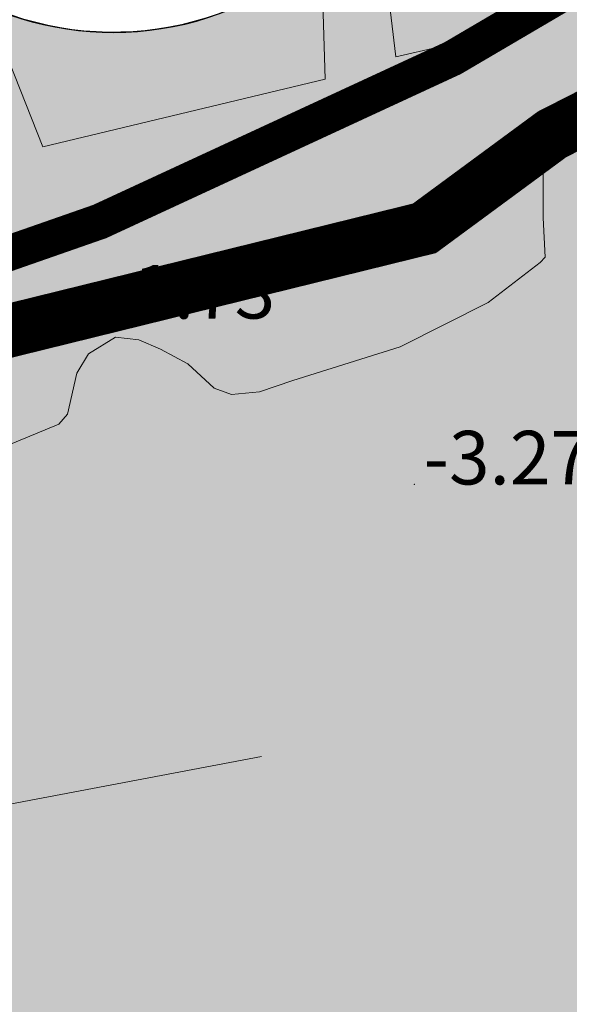
# Model space of a CAD drawing. Extents: x 612304 to 621964, y 1194951 to 1199854.
# Drawn here: x 613509 to 613539, y 1196172 to 1196228 of the extents above; entities that cross this region are included whole.
import ezdxf

# ---------------------------------------------------------------- set-up
doc = ezdxf.new("R2010")
doc.units = 0
doc.header["$MEASUREMENT"] = 0
doc.linetypes.add('ACAD_ISO14W100', pattern=[24, 12, -3, 0, -3, 0, -3, 0, -3])
doc.linetypes.add('LOGIOI', pattern=[4, 3, -1])
doc.layers.add('1', color=8, linetype='Continuous', lineweight=0)
for name, color, linetype in [('b-cay xanh', 104, 'Continuous'), ('B-song', 170, 'Continuous'), ('BIENGIAITOA', 2, 'LOGIOI'), ('bo dien tich', 220, 'Continuous'), ('H- CAY XANH CV', 72, 'Continuous'), ('H- KHU BAO THUE', 211, 'Continuous'), ('H- song', 141, 'Continuous'), ('ranh qh gd2-A GIAO', 30, 'Continuous'), ('songhatch', 130, 'Continuous')]:
    doc.layers.add(name, color=color, linetype=linetype)

msp = doc.modelspace()

# ---------------------------------------------------------------- hatches: boundary and pattern name
at = {"layer": 'H- CAY XANH CV', "linetype": 'Continuous'}
h = msp.add_hatch(color=256, dxfattribs=at)
edge = h.paths.add_edge_path()
edge.add_line((613440.1030972496, 1196243.777142439), (613411.8285447113, 1196435.018560297))
edge.add_line((613411.8285447113, 1196435.018560297), (613381.7599999999, 1196430.69))
edge.add_line((613381.7599999999, 1196430.69), (613382.51, 1196418.41))
edge.add_line((613382.51, 1196418.41), (613385.2799999987, 1196373.599999994))
edge.add_line((613385.2799999987, 1196373.599999994), (613387.79, 1196329.56))
edge.add_line((613387.79, 1196329.56), (613384.0100000001, 1196300.65))
edge.add_line((613384.0100000001, 1196300.65), (613375.95, 1196282.68))
edge.add_line((613375.95, 1196282.68), (613360.8100000015, 1196264.910000002))
edge.add_line((613360.8100000015, 1196264.910000002), (613312.24, 1196196.18))
edge.add_line((613312.24, 1196196.18), (613310.51, 1196189.52))
edge.add_line((613310.51, 1196189.52), (613311.0703625937, 1196188.047126749))
edge.add_line((613311.0703625937, 1196188.047126749), (613450.0107055627, 1196200.868306001))
edge.add_arc((613429.5197021302, 1196422.924872619), 222.9999999997953, 275.2722263716756, 308.8218263397462)
edge.add_line((613569.3185466473, 1196249.185749013), (613621.3815475059, 1196291.078140381))
edge.add_arc((613795.0330270204, 1196075.267659489), 277.0000000005597, 116.66081583498021, 128.8218263402134, ccw=False)
edge.add_line((613670.7409322321, 1196322.816594396), (613669.5185172134, 1196331.084678609))
edge.add_arc((613795.0330270194, 1196075.267659489), 284.9495384163186, 116.1344969503855, 128.8218263399767)
edge.add_line((613616.397976721, 1196297.271619473), (613564.3349758629, 1196255.379228105))
edge.add_arc((613429.5197021269, 1196422.924872624), 215.0504615894988, 295.41365151876, 308.8218263397818, ccw=False)
edge.add_arc((613513.9680971747, 1196244.187900006), 17.37354283245692, 149.9961077309805, 296.8267763421325, ccw=False)
edge.add_line((613498.9227578806, 1196252.875693515), (613440.1030972496, 1196243.777142439))
at = {"layer": 'H- KHU BAO THUE', "linetype": 'Continuous'}
h = msp.add_hatch(color=256, dxfattribs=at)
edge = h.paths.add_edge_path()
edge.add_line((614097.352453391, 1196870.627722792), (614025.0919727887, 1197009.512160372))
edge.add_arc((613822.8307332137, 1196904.277228123), 227.9999999999968, 27.48760552790901, 29.61358596230282)
edge.add_line((614021.0488674364, 1197016.94297831), (613684.0566870363, 1196767.508586758))
edge.add_arc((613716.7782267515, 1196723.301111839), 55.00000000007901, 126.5081472137201, 177.4872042808513)
edge.add_arc((613229.2567280392, 1196509.722513085), 483.5000000002639, 11.615285127797279, 26.533544609192575, ccw=False)
edge.add_arc((613214.0571954978, 1196506.598271162), 499.0173025064564, 11.000064431813826, 11.615285129449376, ccw=False)
edge.add_arc((613151.3459819503, 1196494.358638445), 562.9117686263161, 10.464064365815887, 11.005033628117985, ccw=False)
edge.add_arc((613081.931703217, 1196481.538488863), 633.4999994255189, 9.986599547657192, 10.464064367832691, ccw=False)
edge.add_arc((612991.022625842, 1196465.530687881), 725.8076916371764, 9.572796695847728, 9.986599548044126, ccw=False)
edge.add_arc((612866.9012840068, 1196444.597746588), 851.6818173746036, 9.222655810920173, 9.572796693509986, ccw=False)
edge.add_arc((612687.4334717644, 1196415.457472539), 1033.4999990912, 8.936176928600503, 9.222655813398092, ccw=False)
edge.add_arc((612405.1871910515, 1196371.076284126), 1319.214284455443, 8.713321223420508, 8.936176927580789, ccw=False)
edge.add_line((613709.1760172257, 1196570.924900644), (613709.17588198, 1196570.925783104))
edge.add_arc((611896.8370597325, 1196293.166468135), 1833.499998275934, 8.554205055733519, 8.713359995719486, ccw=False)
edge.add_arc((610710.186359359, 1196114.672456257), 3033.499997014751, 8.445099586533217, 8.55420505877538, ccw=False)
edge.add_arc((592304.0657750338, 1193380.525479907), 21641.58518595001, 8.424134455339981, 8.448665807514885, ccw=False)
edge.add_line((613712.153649918, 1196551.011704757), (613718.1086964462, 1196552.067333527))
edge.add_line((613718.1086964462, 1196552.067333527), (613736.685296519, 1196430.604290069))
edge.add_arc((-4110101.166762779, 497999.3360944084), 4775191.125907066, 8.409824005434075, 8.410393101285592, ccw=False)
edge.add_line((613743.6222993785, 1196383.684280922), (613763.9336538507, 1196396.753861251))
edge.add_arc((613545.5527753894, 1196713.820576708), 384.995467672121, 304.5572720386389, 323.1145225452249)
edge.add_line((613853.4863256003, 1196482.739554591), (613897.5290571692, 1196541.620856819))
edge.add_arc((614106.530347693, 1196385.289604155), 261.0000000001237, 139.4611802381165, 143.2038124471877, ccw=False)
edge.add_arc((613885.3802205964, 1196574.428762673), 30.00000000001369, 319.4614398905708, 367.153894704916)
edge.add_line((613915.1466776283, 1196578.164808146), (613905.2056422567, 1196657.368716245))
edge.add_arc((614016.3337485088, 1196671.316619341), 111.9999999999786, 126.50805555592041, 187.1538947045925, ccw=False)
edge.add_line((613949.7009389189, 1196761.339220316), (614097.352453391, 1196870.627722792))
at = {"layer": 'H- song', "linetype": 'Continuous'}
h = msp.add_hatch(color=141, dxfattribs=at)
edge = h.paths.add_edge_path()
edge.add_line((613295.450897326, 1196186.605788979), (613295.101232951, 1196188.911552935))
edge.add_line((613295.101232951, 1196188.911552935), (613296.2750956027, 1196195.713998666))
edge.add_line((613296.2750956027, 1196195.713998666), (613300.501062729, 1196202.751014304))
edge.add_line((613300.501062729, 1196202.751014304), (613308.6814305922, 1196212.971040464))
edge.add_line((613308.6814305922, 1196212.971040464), (613328.6648988973, 1196232.936878452))
edge.add_line((613328.6648988973, 1196232.936878452), (613344.3662086183, 1196251.001208839))
edge.add_line((613344.3662086183, 1196251.001208839), (613362.922321524, 1196272.868538115))
edge.add_line((613362.922321524, 1196272.868538115), (613376.2446542542, 1196291.408241322))
edge.add_line((613376.2446542542, 1196291.408241322), (613383.4993563662, 1196308.846774569))
edge.add_line((613383.4993563662, 1196308.846774569), (613385.4025379588, 1196325.009597349))
edge.add_line((613385.4025379588, 1196325.009597349), (613386.829924154, 1196341.17240382))
edge.add_line((613386.829924154, 1196341.17240382), (613383.0235609681, 1196380.628690659))
edge.add_line((613383.0235609681, 1196380.628690659), (613374.9350084073, 1196400.594528647))
edge.add_line((613374.9350084073, 1196400.594528647), (613377.3139853987, 1196421.035739457))
edge.add_line((613377.3139853987, 1196421.035739457), (613374.935008405, 1196436.723173111))
edge.add_line((613374.935008405, 1196436.723173111), (613370.149497518, 1196471.713053756))
edge.add_line((613370.149497518, 1196471.713053756), (613370.6252929165, 1196495.00653413))
edge.add_line((613370.6252929165, 1196495.00653413), (613366.8188989382, 1196524.955282963))
edge.add_line((613366.8188989382, 1196524.955282963), (613363.4883311525, 1196548.72413615))
edge.add_line((613363.4883311525, 1196548.72413615), (613354.4481877952, 1196570.591465423))
edge.add_line((613354.4481877952, 1196570.591465423), (613338.7705862502, 1196603.626123665))
edge.add_line((613338.7705862502, 1196603.626123665), (613304.0373990178, 1196624.542723613))
edge.add_line((613304.0373990178, 1196624.542723613), (613259.7882422401, 1196651.163830054))
edge.add_line((613259.7882422401, 1196651.163830054), (613255.9818482645, 1196659.245233286))
edge.add_line((613255.9818482645, 1196659.245233286), (613255.9818482645, 1196666.375890877))
edge.add_line((613255.9818482645, 1196666.375890877), (613258.3608560456, 1196673.031175646))
edge.add_line((613258.3608560456, 1196673.031175646), (613266.4494086064, 1196679.686444099))
edge.add_line((613266.4494086064, 1196679.686444099), (613275.4895519626, 1196684.440221263))
edge.add_line((613275.4895519626, 1196684.440221263), (613288.3360892963, 1196692.996997318))
edge.add_line((613288.3360892963, 1196692.996997318), (613300.70680044, 1196704.406042936))
edge.add_line((613300.70680044, 1196704.406042936), (613310.6985653841, 1196719.142730939))
edge.add_line((613310.6985653841, 1196719.142730939), (613322.5934811297, 1196740.534703708))
edge.add_line((613322.5934811297, 1196740.534703708), (613322.5621370727, 1196758.328648874))
edge.add_line((613322.5621370727, 1196758.328648874), (613313.0461983174, 1196796.358800931))
edge.add_line((613313.0461983174, 1196796.358800931), (613312.5704029193, 1196811.095488933))
edge.add_line((613312.5704029193, 1196811.095488933), (613300.6754563829, 1196841.519610579))
edge.add_line((613300.6754563829, 1196841.519610579), (613284.8640113942, 1196865.582981514))
edge.add_line((613284.8640113942, 1196865.582981514), (613271.0658832748, 1196890.777969474))
edge.add_line((613271.0658832748, 1196890.777969474), (613258.2193767315, 1196907.416165079))
edge.add_line((613258.2193767315, 1196907.416165079), (613212.5428029659, 1196955.429227979))
edge.add_line((613212.5428029659, 1196955.429227979), (613176.7431172569, 1197000.791468168))
edge.add_line((613176.7431172569, 1197000.791468168), (613152.0016641773, 1197022.65881376))
edge.add_line((613152.0016641773, 1197022.65881376), (613125.3569987162, 1197035.493994159))
edge.add_line((613125.3569987162, 1197035.493994159), (613091.0996066957, 1197047.378412669))
edge.add_line((613091.0996066957, 1197047.378412669), (613082.0594327337, 1197050.706054983))
edge.add_line((613082.0594327337, 1197050.706054983), (613071.363912805, 1197054.179246382))
edge.add_line((613071.363912805, 1197054.179246382), (613064.0765399056, 1197059.838502627))
edge.add_line((613064.0765399056, 1197059.838502627), (613059.0607211593, 1197066.100453057))
edge.add_line((613059.0607211593, 1197066.100453057), (613056.2814228578, 1197076.477082567))
edge.add_line((613056.2814228578, 1197076.477082567), (613058.183049131, 1197087.730609234))
edge.add_line((613058.183049131, 1197087.730609234), (613066.6672262521, 1197096.353433157))
edge.add_line((613066.6672262521, 1197096.353433157), (613077.0610488986, 1197100.735100824))
edge.add_line((613077.0610488986, 1197100.735100824), (613092.9030181532, 1197107.877599481))
edge.add_line((613092.9030181532, 1197107.877599481), (613062.2300883245, 1197128.857694196))
edge.add_line((613062.2300883245, 1197128.857694196), (613050.6084721473, 1197123.867449657))
edge.add_line((613050.6084721473, 1197123.867449657), (613029.748653587, 1197093.098336712))
edge.add_line((613029.748653587, 1197093.098336712), (613029.748653587, 1197072.946227549))
edge.add_line((613029.748653587, 1197072.946227549), (613035.9949069879, 1197060.440820357))
edge.add_line((613035.9949069879, 1197060.440820357), (613043.5059653082, 1197047.218720355))
edge.add_line((613043.5059653082, 1197047.218720355), (613056.7397772484, 1197036.855449258))
edge.add_line((613056.7397772484, 1197036.855449258), (613092.9586666306, 1197022.312294485))
edge.add_line((613092.9586666306, 1197022.312294485), (613120.4992856489, 1197013.378437839))
edge.add_line((613120.4992856489, 1197013.378437839), (613136.5944282174, 1197006.588702873))
edge.add_line((613136.5944282174, 1197006.588702873), (613141.9594962683, 1197001.228398673))
edge.add_line((613141.9594962683, 1197001.228398673), (613162.3466809554, 1196983.360685387))
edge.add_line((613162.3466809554, 1196983.360685387), (613175.9381476779, 1196967.279756481))
edge.add_line((613175.9381476779, 1196967.279756481), (613190.9602951093, 1196946.553214285))
edge.add_line((613190.9602951093, 1196946.553214285), (613209.5591443093, 1196927.613440157))
edge.add_line((613209.5591443093, 1196927.613440157), (613221.0045899705, 1196908.316328733))
edge.add_line((613221.0045899705, 1196908.316328733), (613236.4993306525, 1196890.533430021))
edge.add_line((613236.4993306525, 1196890.533430021), (613250.8061377327, 1196872.665716731))
edge.add_line((613250.8061377327, 1196872.665716731), (613259.032536404, 1196858.728909508))
edge.add_line((613259.032536404, 1196858.728909508), (613273.3393434818, 1196837.645013698))
edge.add_line((613273.3393434818, 1196837.645013698), (613280.1350614495, 1196826.20968176))
edge.add_line((613280.1350614495, 1196826.20968176), (613280.8504018033, 1196817.990548659))
edge.add_line((613280.8504018033, 1196817.990548659), (613288.0038053417, 1196796.549299238))
edge.add_line((613288.0038053417, 1196796.549299238), (613293.0111878185, 1196771.53449737))
edge.add_line((613293.0111878185, 1196771.53449737), (613294.0842137442, 1196758.669750981))
edge.add_line((613294.0842137442, 1196758.669750981), (613291.9403171815, 1196744.15821811))
edge.add_line((613291.9403171815, 1196744.15821811), (613287.6482750592, 1196734.50965424))
edge.add_line((613287.6482750592, 1196734.50965424), (613281.9255522281, 1196725.575813912))
edge.add_line((613281.9255522281, 1196725.575813912), (613259.7500012594, 1196714.497835587))
edge.add_line((613259.7500012594, 1196714.497835587), (613233.9977485205, 1196702.705150038))
edge.add_line((613233.9977485205, 1196702.705150038), (613223.6253287853, 1196693.056586168))
edge.add_line((613223.6253287853, 1196693.056586168), (613218.2602607365, 1196683.408022297))
edge.add_line((613218.2602607365, 1196683.408022297), (613215.0412445393, 1196670.543275908))
edge.add_line((613215.0412445393, 1196670.543275908), (613214.3259041853, 1196656.606452363))
edge.add_line((613214.3259041853, 1196656.606452363), (613216.1142396748, 1196643.026998748))
edge.add_line((613216.1142396748, 1196643.026998748), (613220.4062817981, 1196636.951987325))
edge.add_line((613220.4062817981, 1196636.951987325), (613246.5476257426, 1196618.827203301))
edge.add_line((613246.5476257426, 1196618.827203301), (613266.2194700816, 1196608.106578603))
edge.add_line((613266.2194700816, 1196608.106578603), (613275.5188946809, 1196603.103628006))
edge.add_line((613275.5188946809, 1196603.103628006), (613292.3294083906, 1196590.238881618))
edge.add_line((613292.3294083906, 1196590.238881618), (613303.0595136979, 1196579.87561052))
edge.add_line((613303.0595136979, 1196579.87561052), (613312.7165930796, 1196567.010864132))
edge.add_line((613312.7165930796, 1196567.010864132), (613322.7313580336, 1196547.356382777))
edge.add_line((613322.7313580336, 1196547.356382777), (613329.5270760001, 1196525.557779743))
edge.add_line((613329.5270760001, 1196525.557779743), (613333.8401783737, 1196493.553395092))
edge.add_line((613333.8401783737, 1196493.553395092), (613338.8475608506, 1196449.598835407))
edge.add_line((613338.8475608506, 1196449.598835407), (613344.212598109, 1196413.863425149))
edge.add_line((613344.212598109, 1196413.863425149), (613353.1661296459, 1196368.641639728))
edge.add_line((613353.1661296459, 1196368.641639728), (613355.3121507075, 1196340.768008953))
edge.add_line((613355.3121507075, 1196340.768008953), (613350.3047682308, 1196321.470897529))
edge.add_line((613350.3047682308, 1196321.470897529), (613342.7937099105, 1196304.317891465))
edge.add_line((613342.7937099105, 1196304.317891465), (613325.5559255903, 1196285.523483455))
edge.add_line((613325.5559255903, 1196285.523483455), (613306.9570763825, 1196264.082234002))
edge.add_line((613306.9570763825, 1196264.082234002), (613291.2195886059, 1196245.857183448))
edge.add_line((613291.2195886059, 1196245.857183448), (613267.9710425005, 1196210.479126799))
edge.add_line((613267.9710425005, 1196210.479126799), (613256.1679420577, 1196190.109938219))
edge.add_line((613256.1679420577, 1196190.109938219), (613247.4270183985, 1196182.174226865))
edge.add_line((613247.4270183985, 1196182.174226865), (613222.4672710829, 1196179.870983706))
edge.add_arc((613211.165058427, 1196302.350614621), 122.9999999999567, 245.3520784910874, 275.2722263718314, ccw=False)
edge.add_line((613159.8690005635, 1196190.557437514), (613069.3541475396, 1196232.08998233))
edge.add_arc((612953.8337570658, 1195980.328111935), 276.9999999999359, 65.35207849094112, 127.8669513376444)
edge.add_line((612783.802861485, 1196199.002514982), (612625.9540866783, 1196076.266757286))
edge.add_line((612625.9540866783, 1196076.266757286), (612659.100903868, 1196033.637090266))
edge.add_line((612659.100903868, 1196033.637090266), (612816.9496786741, 1196156.372847962))
edge.add_arc((612953.8337570657, 1195980.328111935), 222.9999999996797, 65.3520784909038, 127.8669513376444, ccw=False)
edge.add_line((613046.8339270139, 1196183.010050917), (613137.3487800378, 1196141.477506102))
edge.add_arc((613211.1650584277, 1196302.350614622), 177.0000000005699, 245.3520784908501, 275.2722263716653)
edge.add_line((613227.4292181028, 1196126.099438426), (613454.9726525822, 1196147.096760721))
edge.add_arc((613429.5197021302, 1196422.924872619), 276.9999999995579, 275.2722263716894, 308.821826339883)
edge.add_line((613603.1711816429, 1196207.114391727), (613655.234182501, 1196249.006783095))
edge.add_arc((613795.0330269973, 1196075.267659518), 222.9999999635654, 119.24100976077219, 128.8218263403985, ccw=False)
edge.add_line((613686.1010208082, 1196269.851363901), (613677.746134045, 1196326.21144749))
edge.add_arc((613795.0330270298, 1196075.267659472), 277.0000000199004, 115.050593409073, 128.8218263394989)
edge.add_line((613621.3815475059, 1196291.078140381), (613569.3185466477, 1196249.185749013))
edge.add_arc((613429.5197021303, 1196422.924872619), 222.9999999997395, 275.2722263716458, 308.82182633983035, ccw=False)
edge.add_line((613450.0107055627, 1196200.868306001), (613295.450897326, 1196186.60578898))
edge.add_line((613295.450897326, 1196186.60578898), (613295.450897326, 1196186.605788979))
edge = h.paths.add_edge_path()
edge.add_line((614963.1697579275, 1196961.18043672), (614963.2409153229, 1196960.85458714))
edge.add_line((614963.2409153229, 1196960.85458714), (614966.145654969, 1196953.369968917))
edge.add_line((614966.145654969, 1196953.369968917), (614968.7795457004, 1196941.375821095))
edge.add_line((614968.7795457004, 1196941.375821095), (614972.7717871505, 1196909.604864179))
edge.add_line((614972.7717871505, 1196909.604864179), (614973.2148837387, 1196871.532712752))
edge.add_line((614973.2148837387, 1196871.532712752), (614972.1071576627, 1196858.91576917))
edge.add_line((614972.1071576627, 1196858.91576917), (614968.2896793446, 1196828.007773665))
edge.add_line((614968.2896793446, 1196828.007773665), (614962.9018268144, 1196804.681056029))
edge.add_line((614962.9018268144, 1196804.681056029), (614955.7180337042, 1196793.914874893))
edge.add_line((614955.7180337042, 1196793.914874893), (614949.8811729376, 1196774.176884304))
edge.add_line((614949.8811729376, 1196774.176884304), (614934.9987497998, 1196726.876325869))
edge.add_line((614934.9987497998, 1196726.876325869), (614921.9780959215, 1196694.129201777))
edge.add_line((614921.9780959215, 1196694.129201777), (614919.3764680105, 1196656.069213283))
edge.add_line((614919.3764680105, 1196656.069213283), (614920.9329414845, 1196618.746288365))
edge.add_line((614920.9329414845, 1196618.746288365), (614924.04595776, 1196591.790854837))
edge.add_line((614924.04595776, 1196591.790854837), (614888.2465132375, 1196591.272479349))
edge.add_line((614888.2465132375, 1196591.272479349), (614881.5017024134, 1196658.661072354))
edge.add_line((614881.5017024134, 1196658.661072354), (614885.9894529614, 1196701.109924554))
edge.add_line((614885.9894529614, 1196701.109924554), (614895.9558162863, 1196726.715099849))
edge.add_line((614895.9558162863, 1196726.715099849), (614900.2271368465, 1196751.609027068))
edge.add_line((614900.2271368465, 1196751.609027068), (614903.0746428343, 1196769.390408325))
edge.add_line((614903.0746428343, 1196769.390408325), (614902.7187122834, 1196778.281107109))
edge.add_line((614902.7187122834, 1196778.281107109), (614898.8033530636, 1196790.372438528))
edge.add_line((614898.8033530636, 1196790.372438528), (614893.1082795105, 1196798.907496962))
edge.add_line((614893.1082795105, 1196798.907496962), (614884.2097386263, 1196810.287580307))
edge.add_line((614884.2097386263, 1196810.287580307), (614869.26016285, 1196822.023287691))
edge.add_line((614869.26016285, 1196822.023287691), (614852.3192233772, 1196832.04716994))
edge.add_line((614852.3192233772, 1196832.04716994), (614848.7331261912, 1196832.636763803))
edge.add_arc((614816.9345913442, 1196976.156285755), 146.999999999726, 271.7951738497851, 282.4927786579545, ccw=False)
edge.add_line((614821.5395968871, 1196829.228432971), (614706.2911013323, 1196825.616320286))
edge.add_arc((614699.1799703245, 1197052.50490928), 227.0000000000512, 255.20162326160101, 271.7951738496335, ccw=False)
edge.add_line((614641.200001127, 1196833.034357333), (614589.7989702132, 1196846.613537604))
edge.add_arc((614596.6952655886, 1196872.717964631), 27.00000000539585, 255.192526104622, 255.2016244066532, ccw=False)
edge.add_arc((614568.5881933051, 1196766.393132468), 82.97716783843894, 75.19252495922001, 150.0107637921218)
edge.add_line((614496.7200650958, 1196807.868215712), (614493.1469418204, 1196801.674083559))
edge.add_arc((614296.5171184436, 1196915.101208), 227.0000000002497, 291.1462761826925, 330.0212374117083, ccw=False)
edge.add_line((614378.4074163035, 1196703.386827014), (614246.5012984175, 1196652.366054439))
edge.add_line((614246.5012984175, 1196652.366054439), (614222.9430423905, 1196701.152572146))
edge.add_line((614222.9430423905, 1196701.152572146), (614222.9430423905, 1196701.152572146))
edge.add_line((614222.9430423905, 1196701.152572146), (614358.9269049184, 1196753.750600464))
edge.add_arc((614296.5171184439, 1196915.101208), 173.0000000001312, 291.146276182628, 330.0212374120508)
edge.add_line((614446.371565335, 1196828.656747524), (614449.9458350871, 1196834.852867134))
edge.add_arc((614473.3335244325, 1196821.361535183), 27.00000093977209, 150.0121407696925, 150.0212386362159, ccw=False)
edge.add_arc((614568.5881935838, 1196766.393131798), 136.977168414386, 75.19347095465332, 150.0121395454125, ccw=False)
edge.add_line((614603.5935211137, 1196898.821873812), (614654.9925929185, 1196885.2432111))
edge.add_arc((614699.1799703242, 1197052.50490928), 172.9999999995806, 255.2016232616803, 271.7951738497048)
edge.add_line((614704.5994666431, 1196879.589817227), (614819.847962198, 1196883.201929912))
edge.add_arc((614816.9345913443, 1196976.156285756), 92.99999999992363, 271.7951738497773, 361.024943130316)
edge.add_line((614909.919711594, 1196977.81983983), (614909.1717618107, 1197019.626837044))
edge.add_arc((615136.1354424204, 1197023.687339999), 227.0000000003488, 134.8961755492682, 181.0249431304702, ccw=False)
edge.add_line((614975.9133290559, 1197184.491178228), (615016.4384949005, 1197224.869740006))
edge.add_arc((614929.6221074823, 1197312.00133517), 123.0000000009018, 314.8961755492277, 351.2403590269882)
edge.add_arc((615196.4728002636, 1197270.883118225), 147.0000000040328, 158.0853689728763, 171.2403590269718, ccw=False)
edge.add_line((615060.0948765469, 1197325.747149465), (615060.0948765464, 1197325.747149464))
edge.add_line((615060.0948765464, 1197325.747149464), (615060.9424968073, 1197334.350121252))
edge.add_line((615060.9424968073, 1197334.350121252), (615058.7011196112, 1197350.399020337))
edge.add_line((615058.7011196112, 1197350.399020337), (615051.2299341334, 1197356.743927478))
edge.add_line((615051.2299341334, 1197356.743927478), (615042.6380292693, 1197369.060528241))
edge.add_line((615042.6380292693, 1197369.060528241), (615034.7932706613, 1197382.496818505))
edge.add_line((615034.7932706613, 1197382.496818505), (615035.5403861303, 1197397.426011778))
edge.add_line((615035.5403861303, 1197397.426011778), (615028.0692006521, 1197419.07335834))
edge.add_line((615028.0692006521, 1197419.07335834), (615020.224442047, 1197432.882878432))
edge.add_line((615020.224442047, 1197432.882878432), (615004.4827052635, 1197450.998932984))
edge.add_line((615004.4827052635, 1197450.998932984), (614989.9138766492, 1197489.068392144))
edge.add_line((614989.9138766492, 1197489.068392144), (614981.6955449124, 1197502.131452577))
edge.add_line((614981.6955449124, 1197502.131452577), (614960.7437361357, 1197542.623038568))
edge.add_line((614960.7437361357, 1197542.623038568), (614952.1518620607, 1197585.544501861))
edge.add_line((614952.1518620607, 1197585.544501861), (614948.0426807973, 1197618.015529859))
edge.add_line((614948.0426807973, 1197618.015529859), (614943.5599571948, 1197634.810888608))
edge.add_line((614943.5599571948, 1197634.810888608), (614942.7949528287, 1197651.798817899))
edge.add_line((614942.7949528287, 1197651.798817899), (614942.4213796997, 1197667.847700661))
edge.add_line((614942.4213796997, 1197667.847700661), (614939.4920561151, 1197688.700842604))
edge.add_line((614939.4920561151, 1197688.700842604), (614971.6294225457, 1197718.264946386))
edge.add_line((614971.6294225457, 1197718.264946386), (614972.7077763261, 1197697.794703592))
edge.add_line((614972.7077763261, 1197697.794703592), (614975.2798364043, 1197688.09018951))
edge.add_line((614975.2798364043, 1197688.09018951), (614976.0399759756, 1197679.432298423))
edge.add_line((614976.0399759756, 1197679.432298423), (614974.2882496059, 1197660.834393291))
edge.add_line((614974.2882496059, 1197660.834393291), (614974.7743903903, 1197654.034395074))
edge.add_line((614974.7743903903, 1197654.034395074), (614975.7466719593, 1197647.234396861))
edge.add_line((614975.7466719593, 1197647.234396861), (614975.7466719593, 1197629.748708145))
edge.add_line((614975.7466719593, 1197629.748708145), (614975.5035861721, 1197623.191568755))
edge.add_line((614975.5035861721, 1197623.191568755), (614982.5192359639, 1197588.894335064))
edge.add_line((614982.5192359639, 1197588.894335064), (614989.4113877114, 1197562.210914861))
edge.add_line((614989.4113877114, 1197562.210914861), (615003.8718668809, 1197525.506435221))
edge.add_line((615003.8718668809, 1197525.506435221), (615019.3791698138, 1197497.101497746))
edge.add_line((615019.3791698138, 1197497.101497746), (615028.6404766056, 1197482.899037137))
edge.add_line((615028.6404766056, 1197482.899037137), (615040.5198434648, 1197461.074996294))
edge.add_line((615040.5198434648, 1197461.074996294), (615052.7964609707, 1197439.340925886))
edge.add_line((615052.7964609707, 1197439.340925886), (615059.0424570311, 1197427.720725109))
edge.add_line((615059.0424570311, 1197427.720725109), (615067.8729831583, 1197415.670152986))
edge.add_line((615067.8729831583, 1197415.670152986), (615076.7733098499, 1197406.801286042))
edge.add_line((615076.7733098499, 1197406.801286042), (615087.4485784511, 1197401.984460872))
edge.add_line((615087.4485784511, 1197401.984460872), (615100.8787372037, 1197398.199802034))
edge.add_line((615100.8787372037, 1197398.199802034), (615117.0638168906, 1197397.511691145))
edge.add_line((615117.0638168906, 1197397.511691145), (615122.2201007089, 1197397.75130419))
edge.add_arc((615196.4728002652, 1197270.883118226), 147.000000004014, 114.90318447732989, 120.33934544960351, ccw=False)
edge.add_line((615134.5731250601, 1197404.215148176), (615161.0872412834, 1197416.524382372))
edge.add_arc((615109.293635502, 1197528.087917635), 123.0000000005173, 294.9031844766688, 326.3949451916009)
edge.add_line((615211.7369426186, 1197460.011718952), (615221.7705295598, 1197475.110591222))
edge.add_arc((615494.1198094515, 1197294.127526433), 326.9999999967825, 129.9606958743117, 146.3949451916556, ccw=False)
edge.add_line((615284.1001477438, 1197544.768188924), (615317.1063080132, 1197501.962124868))
edge.add_arc((615494.1198094513, 1197294.127526433), 272.9999999964169, 130.4211601757743, 146.3949451916599)
edge.add_line((615266.7456400011, 1197445.223479605), (615256.7120530598, 1197430.124607335))
edge.add_arc((615109.2936355019, 1197528.087917635), 177.0000000007169, 294.90318447667806, 326.39494519156926, ccw=False)
edge.add_line((615183.82589748, 1197367.54526933), (615157.3117812565, 1197355.236035134))
edge.add_arc((615196.4728002637, 1197270.883118225), 93.00000000432311, 114.9031844767438, 171.2403590270898)
edge.add_arc((614929.6221074822, 1197312.00133517), 177.0000000006305, 314.8961755492573, 351.24035902708164, ccw=False)
edge.add_line((615054.5530064494, 1197186.616844568), (615014.0278406052, 1197146.23828279))
edge.add_arc((615136.1354424206, 1197023.687339999), 173.0000000004624, 134.8961755492778, 181.0249431303259)
edge.add_line((614963.1631219557, 1197020.592771668), (614963.9110717388, 1196978.785774453))
edge.add_arc((614816.9345913444, 1196976.156285756), 146.9999999997505, -5.847239343193905, 1.0249431302711969, ccw=False)
edge.add_line((614963.1697579275, 1196961.18043672), (614963.1697579275, 1196961.18043672))
at = {"layer": 'H- song'}
h = msp.add_hatch(color=141, dxfattribs=at)
edge = h.paths.add_edge_path()
edge.add_line((613658.9199999967, 1196298.709999998), (613675.4500000039, 1196309.120000002))
edge.add_line((613675.4500000039, 1196309.120000002), (613679.491583951, 1196311.490328862))
edge.add_line((613679.491583951, 1196311.490328862), (613677.343018578, 1196326.022643314))
edge.add_arc((613795.0330270204, 1196075.267659489), 277.0000000005707, 115.1426678217167, 128.8218263402134)
edge.add_line((613621.3815475059, 1196291.078140381), (613569.3185466477, 1196249.185749013))
edge.add_arc((613429.5197021303, 1196422.924872619), 222.9999999995581, 275.2722263716513, 308.8218263398678, ccw=False)
edge.add_line((613450.0107055627, 1196200.868306001), (613311.0703625936, 1196188.047126749))
edge.add_line((613311.0703625936, 1196188.047126749), (613314.52, 1196178.98))
edge.add_line((613314.52, 1196178.98), (613321.23, 1196176.47))
edge.add_line((613321.23, 1196176.47), (613408.9600000012, 1196189.23))
edge.add_line((613408.9600000012, 1196189.23), (613444.6099999996, 1196197.65))
edge.add_line((613444.6099999996, 1196197.65), (613463.4299999992, 1196198.55))
edge.add_line((613463.4299999992, 1196198.55), (613503.9900000098, 1196209.090000005))
edge.add_line((613503.9900000098, 1196209.090000005), (613531.3899999998, 1196215.85))
edge.add_line((613531.3899999998, 1196215.85), (613538.53, 1196221.11))
edge.add_line((613538.53, 1196221.11), (613544.26, 1196224.03))
edge.add_line((613544.26, 1196224.03), (613552.0950548723, 1196228.014597945))
edge.add_line((613552.0950548723, 1196228.014597945), (613552.0950548723, 1196228.489965331))
edge.add_line((613552.0950548723, 1196228.489965331), (613552.5574713886, 1196229.036142948))
edge.add_line((613552.5574713886, 1196229.036142948), (613556.7102989891, 1196230.603247685))
edge.add_line((613556.7102989891, 1196230.603247685), (613558.935050828, 1196231.493148417))
edge.add_line((613558.935050828, 1196231.493148417), (613569.9599999988, 1196237.099999999))
edge.add_line((613569.9599999988, 1196237.099999999), (613587.47, 1196249.22))
edge.add_line((613587.47, 1196249.22), (613658.9199999967, 1196298.709999998))

# ---------------------------------------------------------------- linework, layer by layer
at = {"layer": '1', "linetype": 'Continuous', "lineweight": 0}
for points in [[(613522.2752092044, 1196186.284141606), (613461.5915221717, 1196174.802818506), (613411.8895344401, 1196169.280375408), (613325.7202326427, 1196159.843845058), (613276.788735313, 1196157.211597156), (613266.4816358532, 1196158.531334422), (613262.4116342661, 1196160.439109623), (613261.057807825, 1196162.771781793), (613261.2550379345, 1196168.49145497), (613265.6391467331, 1196178.630543596), (613292.2714919584, 1196219.300063357), (613326.6219573657, 1196261.522510422), (613354.1562845851, 1196296.207639576), (613365.7892149114, 1196315.595856807), (613370.9594061709, 1196334.984074038), (613363.8503932005, 1196393.794999634), (613355.2473451948, 1196448.303166082), (613350.8408613239, 1196513.017750511), (613342.3462285837, 1196549.98942375), (613329.5978760949, 1196577.336789453), (613303.7469197668, 1196601.895197943), (613246.8748158818, 1196643.256728019)], [(613536.0553220008, 1196320.980022004), (613537.0527473068, 1196318.515369549), (613469.9095904721, 1196308.088432264), (613463.0921454817, 1196306.016479446), (613462.263758324, 1196304.446903745), (613486.3257789849, 1196241.662229987), (613488.7096743676, 1196239.839388134), (613499.1366116826, 1196239.997372021), (613528.3636328928, 1196237.311645741), (613529.7807719962, 1196225.44978399), (613534.6829888303, 1196226.568740654), (613538.316618488, 1196228.464547441), (613549.0595235756, 1196231.466241524), (613552.5351693472, 1196233.993983886), (613557.7486379894, 1196238.101565233), (613559.6444447768, 1196242.051162694), (613564.3940530107, 1196246.502478011)], [(613506.9167561877, 1196203.223583483), (613510.9326049684, 1196204.896853786), (613511.4209714958, 1196205.451216346), (613511.936567156, 1196207.741413343), (613512.5963000886, 1196208.820491562), (613514.1118185675, 1196209.749337718), (613515.4170886563, 1196209.604043947), (613516.6217240517, 1196209.080029603), (613518.1595219581, 1196208.272004914), (613519.6336106448, 1196206.904778192), (613520.5885343486, 1196206.548189672), (613522.1556390881, 1196206.704900143), (613524.0361647999, 1196207.331742058), (613530.0268099002, 1196209.218480667), (613534.9531397137, 1196211.706352886), (613537.872257149, 1196213.932513535), (613538.1401076389, 1196214.227002991), (613538.0395841853, 1196216.442419019), (613538.0395841853, 1196218.952324503), (613538.2968181097, 1196220.025290597), (613539.3782004456, 1196221.462229987), (613551.258419721, 1196224.976097659), (613552.0950548723, 1196226.31471392), (613552.0950548723, 1196228.489965331)], [(613434.129497177, 1196196.446838679), (613438.7423910032, 1196192.394387555), (613442.0661398969, 1196194.249695669), (613463.4335900143, 1196198.548245003), (613503.9899089938, 1196209.092598987), (613531.3928090151, 1196215.845355998), (613539.3782004456, 1196221.462229987)]]:
    msp.add_lwpolyline(points, dxfattribs=at)
msp.add_lwpolyline([(613504.0341125218, 1196235.573822871), (613510.0375006561, 1196220.407368633), (613525.8358904996, 1196224.198982177), (613525.5199227271, 1196234.625919492)], close=True, dxfattribs=at)
at = {"layer": '1'}
for p in [(613513.1462306753, 1196210.800087966), (613530.8182277671, 1196201.515593901)]:
    msp.add_point(p, dxfattribs=at)
at = {"layer": 'b-cay xanh', "linetype": 'Continuous', "flags": 128}
msp.add_lwpolyline([(613440.1030972496, 1196243.777142439), (613411.8285447113, 1196435.018560297), (613381.7599999999, 1196430.69), (613382.51, 1196418.41), (613385.2799999987, 1196373.599999994), (613387.79, 1196329.56), (613384.0100000001, 1196300.65), (613375.95, 1196282.68), (613360.8100000015, 1196264.910000002), (613312.24, 1196196.18), (613310.51, 1196189.52), (613311.0703625937, 1196188.047126749), (613450.0107055627, 1196200.868306001, 0.1474424529738371), (613569.3185466473, 1196249.185749013), (613621.3815475059, 1196291.078140381, -0.05311227578059607), (613670.7409322321, 1196322.816594396), (613669.5185172134, 1196331.084678609, 0.05541553835259361), (613616.397976721, 1196297.271619473), (613564.3349758629, 1196255.379228105, -0.0585710390861685), (613521.80868373, 1196228.684184547, -0.7455852130167081), (613498.9227578806, 1196252.875693515)], format="xyb", close=True, dxfattribs=at)
at = {"layer": 'B-song', "linetype": 'Continuous', "flags": 128}
msp.add_lwpolyline([(613673.4691386148, 1196355.063043782, 0.06702527794209388), (613603.7890379945, 1196312.941748732), (613551.7260371363, 1196271.049357364, -0.01405833133843591), (613542.9974906491, 1196264.421396433, -0.1372272918868021), (613529.5386949081, 1196261.60306926), (613515.6096876097, 1196261.483713701, 1.330044414894582), (613521.8086837272, 1196228.684184546, 0.7823002988880698)], format="xyb", dxfattribs=at)
msp.add_lwpolyline([(613658.9199999967, 1196298.709999998), (613675.4500000039, 1196309.120000002), (613679.491583951, 1196311.490328862), (613677.343018578, 1196326.022643314, 0.0597575675115176), (613621.3815475059, 1196291.078140381), (613569.3185466477, 1196249.185749013, -0.147442452974329), (613450.0107055627, 1196200.868306001), (613311.0703625936, 1196188.047126749), (613314.52, 1196178.98), (613321.23, 1196176.47), (613408.9600000012, 1196189.23), (613444.6099999996, 1196197.65), (613463.4299999992, 1196198.55), (613503.9900000098, 1196209.090000005), (613531.3899999998, 1196215.85), (613538.53, 1196221.11), (613544.26, 1196224.03), (613552.0950548723, 1196228.014597945), (613552.0950548723, 1196228.489965331), (613552.5574713886, 1196229.036142948), (613556.7102989891, 1196230.603247685), (613558.935050828, 1196231.493148417), (613569.9599999988, 1196237.099999999), (613587.47, 1196249.22)], format="xyb", close=True, dxfattribs=at)
at = {"layer": 'BIENGIAITOA', "ltscale": 3, "const_width": 2, "flags": 128}
for points in [[(612520.377017336, 1196019.291351779), (612587.26168511, 1196052.093126018, 0.05128146817559852), (612625.9540866783, 1196076.266757286), (612783.802861485, 1196199.002514982, -0.2797453931868793), (613069.3541475396, 1196232.08998233), (613159.8690005635, 1196190.557437514, 0.1312980542741936), (613222.4672710829, 1196179.870983706), (613450.0107055627, 1196200.868306001, 0.147442452974329), (613569.3185466477, 1196249.185749013), (613621.3815475059, 1196291.078140381, -0.07604882075695227), (613693.8442161897, 1196333.123868572), (613741.7301392626, 1196351.915425419, 0.1345581115450665), (613899.7227628558, 1196469.908573758), (613930.3699139075, 1196509.248984211, -0.105309830120958), (614050.5880487727, 1196610.328766204), (614216.4221553482, 1196698.630318439), (614358.9269049184, 1196753.750600464, 0.1712697859165228), (614446.371565335, 1196828.656747524), (614449.9458350871, 1196834.852867134, -3.969693145612547e-05), (614449.9479776399, 1196834.856580642, -0.3385721178655544), (614603.5935211137, 1196898.821873812), (614654.9925929185, 1196885.2432111, 0.07252980593258687), (614704.5994666431, 1196879.589817227), (614819.847962198, 1196883.201929912, 0.4102816393841977), (614909.919711594, 1196977.81983983), (614909.1717618107, 1197019.626837044, -0.2040374776978755), (614975.9133290559, 1197184.491178228), (615016.4384949005, 1197224.869740006, 0.1599242646653441), (615051.1874230813, 1197293.269703006, -0.2508912353348105), (615134.5731250601, 1197404.215148176), (615161.0872412834, 1197416.524382372, 0.1382801216840514), (615211.7369426186, 1197460.011718952), (615221.7705295598, 1197475.110591222, -0.1817660462514888), (615408.4548565045, 1197609.707176972), (615497.4612992783, 1197633.868217518, 0.07968963885433174), (615547.4038327372, 1197656.417746414), (615692.643089687, 1197752.229520949, 0.06699807952225133), (615727.4357782525, 1197782.557695365), (615788.1231909666, 1197851.743926035, -0.1713045022548588), (615919.8982010613, 1197925.700784899), (616136.4121836073, 1197963.338065334, -0.04516105549914707), (616177.1979482702, 1197966.683952126), (616281.3860117544, 1197965.807874571, -0.1554179963606746), (616383.4809516388, 1197932.339453706), (616515.8715343623, 1197836.792259187, 0.1204691224974621), (616592.0171969183, 1197805.904126717), (616794.0217669115, 1197776.286603577, -0.1037958401457641), (616900.8083777367, 1197737.011902435), (617076.1800782415, 1197627.237846551, -0.09480603213468003), (617152.4741380612, 1197556.400222424), (617217.4744586911, 1197467.887971767, 0.3301940770934607), (617391.5738984101, 1197414.122033895), (617572.0354390973, 1197477.615706429, 0.06219554546580831), (617610.4037630897, 1197496.746994863), (617698.9795725188, 1197555.640680004)], [(617698.9795725188, 1197490.793751941), (617640.3024222722, 1197451.779560212, -0.06219554546574897), (617589.9578584209, 1197426.676655736), (617409.4963177334, 1197363.182983202, -0.3301940770937701), (617173.9500169372, 1197435.925134439), (617108.9496963072, 1197524.437385097, 0.09480603213463715), (617047.5288467054, 1197581.465508491), (616872.1571462002, 1197691.239564375, 0.1037958401458633), (616786.1881418177, 1197722.857825583), (616584.1835718242, 1197752.475348723, -0.1204691224972759), (616484.2698763004, 1197793.004872787), (616351.8792935766, 1197888.552067306, 0.1554179963603767), (616280.9319624708, 1197911.8097835), (616176.7438989866, 1197912.685861056, 0.04516105549917013), (616145.6604748162, 1197910.135912091), (615929.1464922702, 1197872.498631656, 0.1713045022550298), (615828.7188414048, 1197816.135034372), (615768.0314286907, 1197746.948803701, -0.0669980795222673), (615722.3785945612, 1197707.154031492), (615577.1393376117, 1197611.342256957, -0.07968963885420192), (615511.6078052699, 1197581.754146786), (615422.6013624956, 1197557.59310624, 0.181766046251414), (615266.7456400011, 1197445.223479605), (615256.7120530598, 1197430.124607335, -0.1382801216839893), (615183.82589748, 1197367.54526933), (615157.3117812565, 1197355.236035134, 0.2508912353345997), (615104.5575616363, 1197285.046059617, -0.1599242646655411), (615054.5530064494, 1197186.616844568), (615014.0278406052, 1197146.23828279, 0.2040374776971869), (614963.1631219557, 1197020.592771668), (614963.9110717388, 1196978.785774453, -0.4102816393843969), (614821.5395968871, 1196829.228432971), (614706.2911013323, 1196825.616320286, -0.07252980593262638), (614641.200001127, 1196833.034357333), (614589.7989702132, 1196846.613537604, -3.969883171714761e-05), (614589.7948250391, 1196846.614633033, 0.3385700277411735), (614496.7200650958, 1196807.868215712), (614493.1469418204, 1196801.674083559, -0.1712697859147482), (614378.4074163035, 1196703.386827014), (614238.9334865701, 1196649.438854296), (614075.9677403915, 1196562.664615595, 0.1053098301209585), (613972.9691792206, 1196476.063104762), (613942.3220281691, 1196436.722694309, -0.134558111545086), (613761.4564778358, 1196301.64742798), (613713.5705547627, 1196282.855871134, 0.07604882075702671), (613655.234182501, 1196249.006783095), (613603.1711816429, 1196207.114391727, -0.1474424529743148), (613454.9726525822, 1196147.096760721), (613227.4292181028, 1196126.099438426, -0.131298054274534), (613137.3487800378, 1196141.477506102), (613046.8339270139, 1196183.010050917, 0.2797453931869343), (612816.9496786741, 1196156.372847962), (612659.100903868, 1196033.637090266, -0.02241800248816543), (612638.8385418283, 1196019.291351779)]]:
    msp.add_lwpolyline(points, format="xyb", dxfattribs=at)
at = {"layer": 'bo dien tich', "color": 30, "linetype": 'Continuous', "flags": 128}
msp.add_lwpolyline([(613661.8311117121, 1196725.712449402, -0.06518527868454752), (613702.85540811, 1196607.070036092, -0.002684413148038235), (613703.9060375725, 1196601.815812188, -0.002360428078603059), (613704.8959713688, 1196596.593996677, -0.002083336307712839), (613705.833125574, 1196591.398693, -0.001805557518300806), (613706.723522022, 1196586.232934948, -0.001527779000423178), (613707.5733832094, 1196581.098075045, -0.001250000595331886), (613708.388831013, 1196575.995326465, -0.0009723917550921658), (613709.1760172257, 1196570.924900644), (613709.17588198, 1196570.925783104, -0.0006944445425248958), (613709.9404425822, 1196565.890443569, -0.0004760624666064932), (613710.7942349871, 1196560.177348045, -0.0001070382167631198), (613712.153649918, 1196551.011704757), (613718.1086964462, 1196552.067333527), (613736.685296519, 1196430.604290069, -2.483149092171676e-06), (613743.6222993785, 1196383.684280922), (613763.9336538507, 1196396.753861251, 0.0811487043174612), (613853.4863256003, 1196482.739554591), (613897.5290571692, 1196541.620856819, -0.01633176549110754), (613908.1792820262, 1196554.929973021, 0.2111544134532395), (613915.1466776283, 1196578.164808146), (613905.2056422567, 1196657.368716245, -0.2709718113020378)], format="xyb", dxfattribs=at)
at = {"layer": 'ranh qh gd2-A GIAO', "color": 6, "linetype": 'ACAD_ISO14W100', "ltscale": 0.5, "const_width": 3, "flags": 128}
msp.add_lwpolyline([(616273.1703807809, 1199338.109278086), (616873.0556780987, 1198785.251441195), (616892.23, 1198741.77), (616929.85, 1198656.33), (616956.71, 1198595.84), (616981.6, 1198539.14), (617001.27, 1198494.59), (617011.54, 1198471.34), (617027.47, 1198435.5), (617034.96, 1198418.63), (617068.03, 1198343.42), (617100.55, 1198269.6), (617128.51, 1198206.32), (617158.54, 1198138.68), (617178.71, 1198092.73), (617200.51, 1198043.26), (617211.89, 1198017.16), (617220.83, 1197997.03), (617241.59, 1197949.77), (617254.27, 1197921.16), (617263.66, 1197900.01), (617275.27, 1197874.01), (617287.08, 1197847.3), (617295.26, 1197828.75), (617307.24, 1197801.98), (617325.8, 1197759.42), (617337.37, 1197733.2), (617346.7000000001, 1197712), (617364.5, 1197671.71), (617374.37, 1197649.24), (617382.29, 1197631.32), (617397.23, 1197597.38), (617399.66, 1197591.88), (617416.73, 1197553.56), (617425.14, 1197534.58), (617428.86, 1197526.12), (617459.21, 1197457.73), (617460.2304631335, 1197452.627684332), (617419.54, 1197437.79), (617383.77, 1197429.85), (617324.66, 1197422.9), (617273.14, 1197427.18), (617253.43, 1197442.03), (617243.9, 1197450.79), (617222, 1197473.46), (617194.83, 1197510.55), (617188.92, 1197518.62), (617179.7000000001, 1197526.61), (617167, 1197549.07), (617156.34, 1197565.98), (617143.59, 1197584.28), (617139.43, 1197586.73), (617132.12, 1197588.95), (617115.35, 1197602.75), (617116.63, 1197605.27), (617069.36, 1197641.04), (617054.49, 1197654.53), (617027.31, 1197662.16), (616967.36, 1197700.54), (616929.08, 1197729.52), (616920.03, 1197734.22), (616904.0700000001, 1197741.27), (616847.1900000001, 1197767.39), (616829.47, 1197773.87), (616821.7000000001, 1197772.34), (616798.29, 1197777.45), (616743.05, 1197789.5), (616705.37, 1197795.45), (616646.33, 1197799.59), (616615.6, 1197804.75), (616598.58, 1197805.75), (616597.47, 1197806.01), (616526.22, 1197822.42), (616508.11, 1197826.59), (616500.81, 1197845.17), (616464.89, 1197875.17), (616440.71, 1197886.01), (616431.9, 1197894.72), (616424.16, 1197902.36), (616412.05, 1197911.01), (616388.97, 1197930.63), (616345.24, 1197965.19), (616310.62, 1197963.64), (616308.8, 1197963.3), (616298.4, 1197965.35), (616287.24, 1197965.29), (616283.89, 1197966.97), (616284.09, 1197969.46), (616279.68, 1197972.13), (616269.23, 1197975.19), (616266.84, 1197969.85), (616251.25, 1197970.43), (616208.83, 1197967.68), (616200.22, 1197967.81), (616188.36, 1197967.99), (616185.39, 1197969.4), (616167.47, 1197973.06), (616158.41, 1197974.91), (616155.99, 1197975.05), (616151.0700000001, 1197977.66), (616120.77, 1197970), (616120.15, 1197964.49), (616116.51, 1197959.93), (616110.77, 1197956.93), (616102.3, 1197955.42), (616089.53, 1197954.63), (616075.68, 1197953.3), (616067.81, 1197953.3), (616044.09, 1197947.18), (615977.9500000001, 1197936.19), (615965.5, 1197934.42), (615959.3, 1197933.22), (615950.02, 1197929.35), (615934.38, 1197925.05), (615920.74, 1197925.07), (615883.33, 1197920.06), (615881.22, 1197916.63), (615877.22, 1197913.08), (615863.51, 1197902.64), (615852.42, 1197898.15), (615842.63, 1197896.11), (615821.0700000001, 1197885.49), (615773.84, 1197846.2), (615766.13, 1197827.6), (615748.23, 1197796.54), (615738.68, 1197789.54), (615737.47, 1197788.08), (615717.1, 1197763.57), (615708.6, 1197767.42), (615702.6900000001, 1197761.18), (615693.28, 1197748.37), (615679.36, 1197740.8), (615665.34, 1197731.74), (615632.27, 1197718.03), (615611.83, 1197702.68), (615612.6, 1197696.52), (615605.8, 1197687.19), (615592.1900000001, 1197676.42), (615570.89, 1197666.18), (615536.3, 1197645.42), (615534.66, 1197644.59), (615509.36, 1197631.88), (615455.36, 1197620.45), (615438.93, 1197612.39), (615429.88, 1197606.83), (615403.98, 1197601.2), (615381.0700000001, 1197596.34), (615366.89, 1197597.35), (615354.91, 1197597.28), (615350.36, 1197594.44), (615342.79, 1197592.2), (615331.1900000001, 1197586.82), (615326.27, 1197584.54), (615321.63, 1197582.4), (615308.52, 1197573.59), (615307.47, 1197572.97), (615299.91, 1197568.44), (615294.01, 1197566.74), (615291.0132010117, 1197561.662778573), (615287.96, 1197556.49), (615291.78, 1197549.66), (615292.04, 1197545.52), (615289.2599999999, 1197542.12), (615278.9, 1197535.96), (615274.7299999999, 1197532.62), (615252.7299999999, 1197519.05), (615250.86, 1197518.85), (615239.15, 1197501.03), (615237.7000000001, 1197497.31), (615232.42, 1197495.28), (615227.2999999999, 1197494.47), (615224.54, 1197492.93), (615223.8200000001, 1197489.27), (615224.5700000002, 1197476.9), (615224.1100000001, 1197476.34), (615217.0400000002, 1197470.95), (615213.24, 1197469.52), (615211.48, 1197468.05), (615210.26, 1197466.09), (615209.6800000002, 1197462.21), (615208.0400000002, 1197458.53), (615196.39, 1197444.07), (615188.25, 1197433.33), (615177.0500000002, 1197420.32), (615174.5100000001, 1197419.88), (615168.79, 1197421.12), (615161.6200000001, 1197418.57), (615142.6900000001, 1197414.88), (615135.8600000001, 1197414), (615120.9100000001, 1197414.9), (615080.4500000002, 1197400.47), (615064.5579922565, 1197380.07232113), (615052.48, 1197364.57), (615057.54, 1197347.18), (615058.12, 1197337.02), (615045.35, 1197249.04), (615041.36, 1197235.22), (615032.4400000001, 1197224.52), (614993.15, 1197184.09), (614987.8200000001, 1197181.24), (614964.8, 1197171.27), (614950.27, 1197151.92), (614922.38, 1197109.26), (614910.9500000001, 1197010.39), (614917.09, 1196984.85), (614917.8200000001, 1196935.37), (614928.23, 1196929.67), (614931.03, 1196894.66), (614933.6900000001, 1196877.26), (614921.29, 1196845.9), (614877.47, 1196860.73), (614855.42, 1196868.19), (614806.97, 1196874.24), (614718.01, 1196870.61), (614675.91, 1196867.73), (614634.71, 1196879.02), (614612.63, 1196885.74), (614594.3200000001, 1196892.02), (614583.4, 1196893.19), (614580.1900000001, 1196891.36), (614561.63, 1196891.4), (614551.6, 1196892.59), (614516.7000000001, 1196882.32), (614508.09, 1196879.79), (614447.47, 1196808.73), (614444.46, 1196805.21), (614441.01, 1196794.59), (614440.53, 1196793.13), (614419.54, 1196773.05), (614400.4, 1196762.73), (614348.68, 1196738.1), (614265.83, 1196709.48), (614224.61, 1196696.11), (614215.87, 1196696.12), (614213.26, 1196696.49), (614207.98, 1196693.84), (614203.12, 1196681.38), (614195.2000000001, 1196678.08), (614191.06, 1196676.36), (614186.8, 1196672.23), (614171.37, 1196662.27), (614159.79, 1196655.64), (614114.85, 1196630.09), (614088.77, 1196619.48), (614055.64, 1196603.53), (614038.53, 1196596.55), (614017.47, 1196580.42), (614005.62, 1196571.35), (613968.53, 1196530.21), (613955.48, 1196517.01), (613955.83, 1196514.56), (613930.51, 1196487.98), (613903.55, 1196454.54), (613884.56, 1196432.72), (613863.28, 1196423.61), (613834.5, 1196393.07), (613828.28, 1196384.77), (613798.27, 1196365.6), (613792.72, 1196364.09), (613774.66, 1196354.18), (613721.35, 1196334.67), (613715.11, 1196332.38), (613675.4500000001, 1196309.12), (613658.92, 1196298.71), (613587.47, 1196249.22), (613569.96, 1196237.1), (613544.26, 1196224.03), (613538.53, 1196221.11), (613531.39, 1196215.85), (613503.99, 1196209.09), (613463.43, 1196198.55), (613444.61, 1196197.65), (613408.96, 1196189.23), (613321.23, 1196176.47), (613314.52, 1196178.98), (613310.51, 1196189.52), (613312.24, 1196196.18), (613360.81, 1196264.91), (613375.9500000001, 1196282.68), (613384.01, 1196300.65), (613387.79, 1196329.56), (613385.28, 1196373.6), (613382.51, 1196418.41), (613381.76, 1196430.69), (613375.17, 1196467.62), (613372.08, 1196514.15), (613371.61, 1196548.96), (613366.03, 1196551.88), (613354.72, 1196570.94), (613353.5700000001, 1196576.6), (613355.23, 1196605.9), (613355.8, 1196616.16), (613360.13, 1196630.57), (613359.26, 1196661.54), (613344.89, 1196744.67), (613336.78, 1196776.11), (613323.27, 1196788.55), (613320.47, 1196794.59), (613313.8200000001, 1196808.92), (613303.05, 1196851.78), (613267.28, 1196905.61), (613221.58, 1196954.61), (613200.16, 1196984.29), (613164.17, 1197024.2), (613157.47, 1197028.76), (613073.79, 1197085.69), (613134.3, 1197123.63), (613139.03, 1197185.78), (613127.62, 1197232.33), (613097.55, 1197247.04), (613064.6, 1197273.72), (613030.0700000001, 1197316.73), (613014.35, 1197324.33), (613011.64, 1197336.61), (613014.9400000001, 1197351.07), (613020.13, 1197374.74), (613026.49, 1197382.55), (613039.48, 1197389.4), (613039.64, 1197399.09), (613025.12, 1197403.01), (613026.35, 1197411.47), (613029.5, 1197411.17), (613035.2000000001, 1197431.04), (613031.88, 1197432.74), (613029.89, 1197443.55), (613032.01, 1197446.56), (613035.77, 1197471.07), (613034.01, 1197487.65), (613031.16, 1197502.21), (613016.85, 1197542.19), (613052.96, 1197553.65), (613054.42, 1197550.29), (613070.76, 1197556.53), (613078.83, 1197563.53), (613109.99, 1197567.53), (613134.41, 1197574.41), (613155.89, 1197585.86), (613157.47, 1197586.27), (613170.71, 1197589.73), (613184.89, 1197593.42), (613185.36, 1197591.64), (613224.41, 1197598.63), (613232.31, 1197603.85), (613260.87, 1197632.07), (613257.85, 1197642.87), (613265.54, 1197644.59), (613277.56, 1197647.29), (613284.5700000001, 1197644.59), (613302.77, 1197637.59), (613310.22, 1197638.47), (613310.65, 1197633.24), (613328.25, 1197634.58), (613338.8200000001, 1197640.79), (613343.29, 1197644.59), (613350.55, 1197650.77), (613358.23, 1197660.5), (613363.04, 1197665.09), (613370.31, 1197669.86), (613376.54, 1197673.6), (613386.22, 1197677.16), (613394.71, 1197678.53), (613401.48, 1197681.42), (613407.9400000001, 1197682.44), (613414.72, 1197681.52), (613444.85, 1197679.63), (613455.2000000001, 1197678.51), (613454.96, 1197680.87), (613472.77, 1197687.05), (613478.81, 1197689.75), (613483.77, 1197696.33), (613486.97, 1197706.24), (613490.88, 1197713.68), (613492.9, 1197716.82), (613499.66, 1197719.66), (613503.35, 1197720.09), (613510.78, 1197715.54), (613516.96, 1197706.61), (613523.37, 1197697.04), (613530.34, 1197685.19), (613536.88, 1197677.13), (613539.93, 1197672.7), (613541.88, 1197667.33), (613559.06, 1197684.33), (613574.63, 1197736.49), (613580.53, 1197758.9), (613476.98, 1197795.1), (613416.3, 1197767.96), (613411.48, 1197771.69), (613406.22, 1197791.41), (613393.86, 1197803.21), (613387.87, 1197805.86), (613380.26, 1197809.22), (613379.53, 1197816.41), (613384.61, 1197837.08), (613360.48, 1197854.39), (613349.13, 1197859.26), (613319.99, 1197870.01), (613320.16, 1197876.21), (613304.98, 1197883.42), (613216.09, 1197883.12), (613210.6, 1197880.84), (613198.6900000001, 1197879.53), (613181.51, 1197883.63), (613161.2000000001, 1197906.24), (613158.12, 1197911.88), (613156.51, 1197924.25), (613156.68, 1197931.23), (613158.84, 1197937.53), (613161.99, 1197940), (613161.9500000001, 1197942.99), (613159.8200000001, 1198001.11), (613161.39, 1198001.33), (613161.41, 1198002.8), (613166.31, 1198021.54), (613188.09, 1198034.87), (613212.68, 1198066.07), (613278.05, 1198084.68), (613286.83, 1198096.89), (613286.73, 1198099.24), (613299.97, 1198117.03), (613312.23, 1198140.46), (613324.51, 1198147.75), (613330.48, 1198160.15), (613329.65, 1198180.81), (613329.66, 1198211.58), (613332.37, 1198220.47), (613356.46, 1198266.62), (613376.4500000001, 1198320.91), (613388.08, 1198354.98), (613398.61, 1198368.67), (613406.74, 1198368.67), (613420.26, 1198361.31), (613497.7000000001, 1198312.95), (613512.6900000001, 1198300.28), (613537.21, 1198262.82), (613556.38, 1198238.15), (613567.22, 1198218.16), (613578.6, 1198204.41), (613587.47, 1198197.9), (613593.52, 1198193.45), (613601.18, 1198191.97), (613603.78, 1198193.4), (613608.5, 1198188.73), (613612.34, 1198187.46), (613617.68, 1198188.31), (613643.71, 1198178.54), (613647.46, 1198173.92), (613665.27, 1198173.72), (613678.01, 1198183.38), (613688.88, 1198188.78), (613702.12, 1198189.24), (613725.3200000001, 1198202.48), (613738.62, 1198239.36), (613729.18, 1198307.97), (613708.93, 1198357.65), (613706.28, 1198367.11), (613700.64, 1198403.71), (613706.55, 1198415.06), (613712.98, 1198422.56), (613733.65, 1198431.17), (613744.4400000001, 1198429.99), (613761.04, 1198426.17), (613769.8200000001, 1198423.68), (613819.46, 1198384.39), (613830.75, 1198374.31), (613841.02, 1198361.2), (613846.9, 1198352), (613851.03, 1198342.11), (613852.9, 1198330.19), (613850.88, 1198297.33), (613847.98, 1198285.26), (613838.46, 1198263.88), (613820.4064489782, 1198230.41987085), (613822.1584985552, 1198213.764180837), (613831.24, 1198200.76), (613837.93, 1198198.12), (613857.73, 1198180.34), (613867.89, 1198174.49), (613881.67, 1198171.48), (613900.9400000001, 1198171.81), (613929.06, 1198176.4), (613955.1, 1198186.71), (613981.56, 1198199.27), (613983.0700000001, 1198199.99), (614008.76, 1198218.96), (614017.47, 1198227.71), (614043.05, 1198253.42), (614101.27, 1198312.24), (614106.06, 1198315.14), (614110.2499685594, 1198331.055328012), (614117.5699999991, 1198358.859999999), (614153.6399999988, 1198494.589999998), (614171.0899999988, 1198560.269999999), (614228.5085503395, 1198772.050885709), (614371.3300665177, 1198813.961070664), (614417.1599999985, 1198828.899999999), (614447.4699999985, 1198839.519999999), (614492.981540147, 1198861.652307114), (614501.4841141795, 1198865.787117299), (614512.7089272239, 1198881.303667733), (614755.2495150177, 1198659.180950684), (614780.9371297687, 1198636.486718328), (614936.0371253984, 1198758.01404008), (615034.4712912616, 1198874.071034489), (615238.0260644708, 1198867.713149628), (615310.0447332775, 1198873.47755455), (615309.0735840611, 1198769.875604551), (615742.4674757301, 1198756.53057595), (615836.7807397101, 1198855.399443525), (615877.2708554127, 1198898.306719386), (615965.6250667061, 1198995.456497873), (615982.790254866, 1199014.330462147), (615998.6104590467, 1199031.725550727), (616043.2965131026, 1199080.860053649), (616072.0007087229, 1199112.421721229), (616087.9017400311, 1199129.905683189), (616116.426177372, 1199161.269697746), (616273.1703807808, 1199338.109278086)], dxfattribs=at)
at = {"layer": 'songhatch', "color": 141}
msp.add_lwpolyline([(613227.4292181028, 1196126.099438426), (613454.9726525822, 1196147.096760721, 0.1474424529742992), (613603.1711816429, 1196207.114391727), (613655.234182501, 1196249.006783095, -0.04182856783517732), (613686.1010208082, 1196269.851363901), (613677.746134045, 1196326.21144749, 0.06016076226159844), (613621.3815475059, 1196291.078140381), (613569.3185466477, 1196249.185749013, -0.1474424529742298), (613450.0107055627, 1196200.868306001), (613295.450897326, 1196186.60578898), (613295.450897326, 1196186.605788979), (613295.101232951, 1196188.911552935), (613296.2750956027, 1196195.713998666), (613300.501062729, 1196202.751014304), (613308.6814305922, 1196212.971040464), (613328.6648988973, 1196232.936878452), (613344.3662086183, 1196251.001208839), (613362.922321524, 1196272.868538115), (613376.2446542542, 1196291.408241322), (613383.4993563662, 1196308.846774569), (613385.4025379588, 1196325.009597349), (613386.829924154, 1196341.17240382)], format="xyb", dxfattribs=at)

# ---------------------------------------------------------------- texts
at = {"layer": '1'}
for s, p in [('-1.73', (613513.6712306753, 1196210.800087966)), ('-3.27', (613531.3432277672, 1196201.515593901))]:
    msp.add_text(s, height=3, dxfattribs=at).set_placement(p)

doc.saveas('drawing.dxf')
